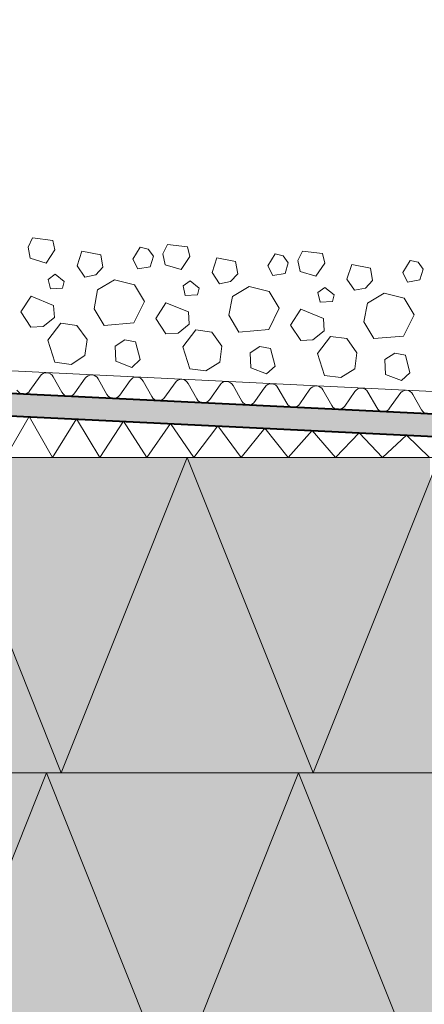
# Model space of a CAD drawing. Units: inches. Extents: x 27759 to 57459, y 19667 to 40667.
# Drawn here: x 42266 to 44064, y 29583 to 33954 of the extents above; entities that cross this region are included whole.
import ezdxf

# ---------------------------------------------------------------- set-up
doc = ezdxf.new("R2010")
doc.units = ezdxf.units.IN
doc.header["$MEASUREMENT"] = 0
for name, color, linetype, lineweight in [('12_Linie', 7, 'Continuous', 0), ('34_Gruppe', 7, 'Continuous', 0), ('Folie _ 3', 7, 'Continuous', 0), ('STANDARD', 7, 'Continuous', 0)]:
    doc.layers.add(name, color=color, linetype=linetype, lineweight=lineweight)

# ---------------------------------------------------------------- blocks, each defined once
blk = doc.blocks.new('dokument alle 2d details_asc(id_2594)(id_6497)')
at = {"layer": 'Folie _ 3', "linetype": 'Continuous'}
h = blk.add_hatch(color=30, dxfattribs=at)
edge = h.paths.add_edge_path(flags=0)
edge.add_line((39990.10680637226, 35071.55795099876), (39890.10680637226, 35091.72110963904))
edge.add_line((39890.10680637226, 35091.72110963904), (39890.10680637226, 32310.48300880365))
edge.add_line((39890.10680637226, 32310.48300880365), (46022.11591939903, 32010.48300880365))
edge.add_line((46022.11591939903, 32010.48300880365), (46047.11589555716, 32010.48300880365))
edge.add_line((46047.11589555716, 32010.48300880365), (46047.11589555716, 32110.48300880365))
edge.add_line((46047.11589555716, 32110.48300880365), (45997.11564521767, 32110.48300880365))
edge.add_line((45997.11564521767, 32110.48300880365), (45997.11564521767, 32111.82571681325))
edge.add_line((45997.11564521767, 32111.82571681325), (40013.88517733596, 32404.54692894441))
edge.add_arc((40015.10680637226, 32429.51706355553), 25, 180, 267.19911706861944, ccw=False)
edge.add_line((39990.10680637226, 32429.51706355553), (39990.10680637226, 35071.55795099876))
h = blk.add_hatch(color=50, dxfattribs=at)
h.paths.add_polyline_path([(39650.10681471691, 32010.48300880365), (39090.10680637226, 32010.48300880365), (39090.10680637226, 30610.48300880365)], flags=0)
h.paths.add_polyline_path([(39650.10681471691, 32010.48300880365), (39090.10680637226, 30610.48300880365), (40210.10682306156, 30610.48300880365)], flags=0)
h.paths.add_polyline_path([(40770.10683140621, 32010.48300880365), (39650.10681471691, 32010.48300880365), (40210.10682306156, 30610.48300880365)], flags=0)
h.paths.add_polyline_path([(40770.10683140621, 32010.48300880365), (40210.10682306156, 30610.48300880365), (41330.10683975084, 30610.48300880365)], flags=0)
h.paths.add_polyline_path([(41890.10684809551, 32010.48300880365), (40770.10683140621, 32010.48300880365), (41330.10683975084, 30610.48300880365)], flags=0)
h.paths.add_polyline_path([(41890.10684809551, 32010.48300880365), (41330.10683975084, 30610.48300880365), (42450.10685644014, 30610.48300880365)], flags=0)
h.paths.add_polyline_path([(43010.10686478479, 32010.48300880365), (41890.10684809551, 32010.48300880365), (42450.10685644014, 30610.48300880365)], flags=0)
h.paths.add_polyline_path([(43010.10686478479, 32010.48300880365), (42450.10685644014, 30610.48300880365), (43570.10687312944, 30610.48300880365)], flags=0)
h.paths.add_polyline_path([(44090.10680637223, 31910.48282253914), (44090.10680637223, 32010.48300880365), (43010.10686478479, 32010.48300880365), (43570.10687312944, 30610.48300880365)], flags=0)
h = blk.add_hatch(color=50, dxfattribs=at)
h.paths.add_polyline_path([(44130.10688147409, 32010.48300880365), (44090.10680637223, 31910.48282253914), (44090.10680637223, 30610.48300880365), (44690.10688981874, 30610.48300880365)], flags=0)
h.paths.add_polyline_path([(44090.10680637223, 31910.48282253914), (43570.10687312944, 30610.48300880365), (44090.10680637223, 30610.48300880365)], flags=0)
h = blk.add_hatch(color=50, dxfattribs=at)
h.paths.add_polyline_path([(41265.70324864915, 30610.48300880365), (40725.70324108681, 29210.48300880365), (41825.7032569938, 29210.48300880365)], flags=0)
h.paths.add_polyline_path([(42385.70326533845, 30610.48300880365), (41265.70324864915, 30610.48300880365), (41825.7032569938, 29210.48300880365)], flags=0)
h.paths.add_polyline_path([(42385.70326533845, 30610.48300880365), (41825.7032569938, 29210.48300880365), (42797.11579124905, 29210.48300880365), (42797.11579124905, 29260.48301001437), (42925.70327290079, 29260.48301001437)], flags=0)
h.paths.add_polyline_path([(43505.70328202773, 30610.48300880365), (42385.70326533845, 30610.48300880365), (42925.70327290079, 29260.48301001437), (42965.70327446541, 29260.48301001437)], flags=0)
h = blk.add_hatch(color=50, dxfattribs=at)
h.paths.add_polyline_path([(43505.70328202773, 30610.48300880365), (42965.70327446541, 29260.48301001437), (44045.70328959009, 29260.48301001437)], flags=0)
h.paths.add_polyline_path([(44625.70329871704, 30610.48300880365), (43505.70328202773, 30610.48300880365), (44045.70328959009, 29260.48301001437), (44085.70329115471, 29260.48301001437)], flags=0)
edge = h.paths.add_edge_path(flags=0)
edge.add_line((44625.70329871704, 30610.48300880365), (44085.70329115471, 29260.48301001437))
edge.add_line((44085.70329115471, 29260.48301001437), (45061.03882480202, 29260.48301001437))
edge.add_arc((45061.03882480202, 29320.48300908305), 60.00000000000114, 270, 300.0000000000008)
edge.add_line((45091.03891592003, 29268.52148332991), (45149.08317416395, 29302.03333968382))
edge.add_line((45149.08317416395, 29302.03333968382), (44625.70329871704, 30610.48300880365))
edge = h.paths.add_edge_path(flags=0)
edge.add_line((45745.70331540635, 30610.48300880365), (44625.70329871704, 30610.48300880365))
edge.add_line((44625.70329871704, 30610.48300880365), (45149.08317416395, 29302.03333968382))
edge.add_line((45149.08317416395, 29302.03333968382), (45149.79530480271, 29302.44448835543))
edge.add_arc((45179.79526830297, 29250.48300910082), 60.00000000000085, 90, 119.99999128771299, ccw=False)
edge.add_line((45179.79529838539, 29310.4830135534), (45225.70330955765, 29310.4830135534))
edge.add_line((45225.70330955765, 29310.4830135534), (45745.70331540635, 30610.48300880365))
at = {"layer": '12_Linie', "color": 7, "lineweight": 20}
for p, q in [((42203.25789379101, 32010.48300880365), (42308.7273100204, 32192.15537136538)), ((42412.63526537457, 32010.48300880365), (42308.7273100204, 32192.15537136538)), ((42412.63526537453, 32010.48300880365), (42518.25237145055, 32181.90464973884)), ((42622.01263695809, 32010.48300880365), (42518.25237145055, 32181.90464973884)), ((42622.01263695806, 32010.48300880365), (42727.72691111671, 32171.65639981919)), ((42831.39000854162, 32010.48300880365), (42727.72691111671, 32171.65639981919)), ((42831.39000854162, 32010.48300880365), (42937.23011171712, 32161.40674770328)), ((43040.76738012518, 32010.48300880365), (42937.23011171712, 32161.40674770328)), ((43040.76738012514, 32010.48300880365), (43146.72651221308, 32151.157428273)), ((43250.14475170871, 32010.48300880365), (43146.72651221308, 32151.157428273)), ((43250.14475170871, 32010.48300880365), (43356.20785198369, 32140.90884566772)), ((43459.52212329226, 32010.48300880365), (43356.20785198369, 32140.90884566772)), ((43459.52212329222, 32010.48300880365), (43565.72611330944, 32130.65845672681)), ((43668.89949487578, 32010.48300880365), (43565.72611330944, 32130.65845672681)), ((43668.89949487578, 32010.48300880365), (43775.18559225025, 32120.41094363217)), ((43878.27686645935, 32010.48300880365), (43775.18559225025, 32120.41094363217)), ((43878.27686645931, 32010.48300880365), (43984.72571440581, 32110.15948518062)), ((44087.65423804287, 32010.48300880365), (43984.72571440581, 32110.15948518062)), ((39090.10680637226, 32010.48300880365), (46052.11583118416, 32010.48300880365)), ((39090.10680637226, 30610.48300880365), (46122.10194879093, 30610.48300880365))]:
    blk.add_line(p, q, dxfattribs=at)
at = {"layer": 'Folie _ 3', "color": 7, "linetype": 'Continuous', "lineweight": 20}
for p, q in [((42303.71976983093, 32944.01686558338), (42323.75060180411, 32985.0871146118)), ((42323.75060180411, 32985.0871146118), (42413.34989928707, 32974.6964233149)), ((42413.34989928707, 32974.6964233149), (42423.28322482869, 32932.16021963953)), ((42903.00300049788, 32914.69776871218), (42923.0338324711, 32955.76801774059)), ((42923.0338324711, 32955.76801774059), (43012.63312995406, 32945.37732644369)), ((42303.71976983091, 32944.01686558338), (42313.35990516841, 32895.48779948725)), ((42384.39431917373, 32873.99102816697), (42423.28322482869, 32932.16021963952)), ((42521.93626510845, 32861.2548096097), (42543.1398638181, 32926.2964006148)), ((42543.1398638181, 32926.29640061479), (42626.45312441291, 32910.20603856925)), ((42769.69472410996, 32891.18380185762), (42802.2976107368, 32943.65332170777)), ((42802.29761073682, 32943.65332170777), (42837.96141531655, 32935.90134923413)), ((42837.96141531655, 32935.90134923413), (42860.46679089289, 32904.76440787336)), ((42903.00300049788, 32914.69776871218), (42912.64313583542, 32866.16870261605)), ((43012.63312995406, 32945.37732644369), (43022.56645549569, 32902.84112276831)), ((43368.97795477694, 32861.86470498642), (43401.58084140381, 32914.33422483655)), ((43401.58084140381, 32914.33422483655), (43437.24464598352, 32906.58225236292)), ((43502.28623116487, 32885.37867184096), (43522.31706313809, 32926.44892086937)), ((43522.31706313809, 32926.44892086937), (43611.91636062103, 32916.05822957247)), ((43611.91636062103, 32916.05822957247), (43621.84968616269, 32873.52202589709)), ((42313.35990516843, 32895.48779948727), (42384.39431917375, 32873.99102816698)), ((42626.45312441291, 32910.20603856925), (42635.80009536642, 32855.68418040029)), ((42769.69472410996, 32891.18380185764), (42791.61372962462, 32848.06121549338)), ((42846.13558604602, 32857.40815072682), (42860.4668022094, 32904.7644160528)), ((42983.67754984074, 32844.67193129576), (43022.5664554957, 32902.84112276831)), ((43121.21949577542, 32831.93571273849), (43142.42309448509, 32896.97730374358)), ((43142.42309448507, 32896.97730374357), (43225.73635507988, 32880.88694169803)), ((43225.73635507989, 32880.88694169803), (43235.0833260334, 32826.36508352907)), ((43437.24464598353, 32906.58225236292), (43459.75002155986, 32875.44531100216)), ((43445.41881671301, 32828.0890538556), (43459.75003287636, 32875.44531918158)), ((43502.28623116489, 32885.37867184096), (43511.9263665024, 32836.84960574484)), ((43582.96078050772, 32815.35283442455), (43621.84968616269, 32873.52202589709)), ((43720.50272644241, 32802.61661586726), (43741.70632515207, 32867.65820687237)), ((43741.70632515207, 32867.65820687236), (43825.01958574688, 32851.56784482682)), ((43968.26118544395, 32832.54560811521), (44000.8640720708, 32885.01512796534)), ((44000.8640720708, 32885.01512796534), (44036.52787665052, 32877.2631554917)), ((44036.52787665052, 32877.2631554917), (44059.03325222686, 32846.12621413095)), ((42392.86168952232, 32801.49065581424), (42423.99861377365, 32823.99604314396)), ((42423.99861377365, 32823.99604314395), (42464.48249830087, 32791.97953702153)), ((42521.93626510845, 32861.25480960969), (42555.54773311689, 32811.55301527579)), ((42604.07678080686, 32821.19314032455), (42635.80009536642, 32855.68418040029)), ((42791.61372962462, 32848.06121549338), (42846.13558604602, 32857.40815072681)), ((42912.64313583542, 32866.16870261605), (42983.67754984074, 32844.67193129576)), ((43121.21949577543, 32831.93571273848), (43154.83096378388, 32782.23391840456)), ((43203.36001147385, 32791.87404345333), (43235.0833260334, 32826.36508352907)), ((43368.97795477696, 32861.86470498642), (43390.89696029159, 32818.74211862216)), ((43390.89696029159, 32818.74211862218), (43445.41881671301, 32828.08905385561)), ((43511.92636650239, 32836.84960574484), (43582.96078050772, 32815.35283442455)), ((43825.01958574688, 32851.56784482683), (43834.36655670037, 32797.04598665785)), ((43968.26118544395, 32832.54560811519), (43990.18019095856, 32789.42302175095)), ((44044.70204737998, 32798.76995698439), (44059.03326354335, 32846.12622231038)), ((42392.86168952232, 32801.49065581424), (42402.79501562254, 32758.95444974701)), ((42457.02369865632, 32762.30855990706), (42464.48249830087, 32791.97953702154)), ((42555.54773311689, 32811.55301527579), (42604.07678080686, 32821.19314032455)), ((42612.83733291453, 32754.68559500016), (42687.09685071257, 32799.10995168754)), ((42687.09685071257, 32799.10995168754), (42776.10978467731, 32776.73360633395)), ((42992.1449201893, 32772.17155894302), (43023.28184444064, 32794.67694627275)), ((43023.28184444062, 32794.67694627275), (43063.76572896786, 32762.66044015033)), ((43154.83096378388, 32782.23391840457), (43203.36001147385, 32791.87404345333)), ((43720.50272644241, 32802.61661586727), (43754.11419445087, 32752.91482153336)), ((43802.6432421408, 32762.55494658212), (43834.36655670037, 32797.04598665786)), ((43990.18019095858, 32789.42302175095), (44044.70204737998, 32798.76995698439)), ((42402.79502399402, 32758.95445170197), (42457.0236986868, 32762.30855941433)), ((42596.74700658907, 32671.37233265779), (42612.83733291453, 32754.68559500014)), ((42776.10978467733, 32776.73360633394), (42820.53414136475, 32702.47408853592)), ((42992.1449201893, 32772.17155894302), (43002.07824628953, 32729.6353528758)), ((43056.30692932331, 32732.98946303584), (43063.76572896786, 32762.66044015032)), ((43212.12056358152, 32725.36649812893), (43286.38008137955, 32769.79085481633)), ((43286.38008137955, 32769.79085481633), (43375.39301534431, 32747.41450946273)), ((43375.39301534431, 32747.41450946273), (43419.81737203171, 32673.15499166471)), ((43591.4281508563, 32742.8524620718), (43622.56507510759, 32765.35784940152)), ((43591.4281508563, 32742.85246207181), (43601.3614769565, 32700.31625600459)), ((43622.56507510762, 32765.35784940152), (43663.04895963486, 32733.34134327911)), ((43754.11419445087, 32752.91482153336), (43802.64324214082, 32762.55494658212)), ((43811.40379424851, 32696.04740125773), (43885.66331204654, 32740.47175794511)), ((43885.66331204654, 32740.47175794511), (43974.67624601131, 32718.09541259151)), ((42271.66810513912, 32657.2404763739), (42317.13622546128, 32727.1021300126)), ((42317.13622546128, 32727.1021300126), (42417.25522093405, 32686.16088866012)), ((42773.89326410991, 32608.64111034369), (42820.53414136475, 32702.47408853593)), ((42870.95133580609, 32627.92137950268), (42916.41945612824, 32697.78303314139)), ((42916.41945612824, 32697.78303314139), (43016.53845160105, 32656.84179178892)), ((43002.07825466101, 32729.63535483076), (43056.30692935377, 32732.98946254312)), ((43196.03023725605, 32642.05323578657), (43212.12056358152, 32725.36649812893)), ((43601.36148532796, 32700.31625795955), (43655.59016002077, 32703.6703656719)), ((43655.5901599903, 32703.67036616462), (43663.04895963486, 32733.34134327911)), ((43795.31346792302, 32612.73413891537), (43811.40379424851, 32696.04740125773)), ((43974.67624601131, 32718.09541259151), (44019.10060269871, 32643.83589479349)), ((42271.66810513912, 32657.24047637389), (42316.38566455191, 32588.97380248125)), ((42417.25522093405, 32686.16088866012), (42420.60934656228, 32631.93220419401)), ((42596.74700658907, 32671.3723326578), (42641.17136327642, 32597.11281485977)), ((43016.53845160105, 32656.84179178892), (43019.89257722927, 32602.61310732281)), ((43373.1764947769, 32579.32201347247), (43419.81737203171, 32673.15499166471)), ((43470.23456647308, 32598.60228263147), (43515.70268679523, 32668.46393627017)), ((43515.70268679523, 32668.46393627017), (43615.82168226801, 32627.5226949177)), ((42370.6143436792, 32592.32791046789), (42420.60934656226, 32631.93220419401)), ((42391.65376688586, 32531.2268179761), (42449.40073374943, 32606.49492564885)), ((42449.4007337494, 32606.49492564885), (42521.0215330115, 32596.9838028769)), ((42641.17136327642, 32597.11281485977), (42773.8932641099, 32608.64111034369)), ((42870.95133580609, 32627.92137950268), (42915.66889521889, 32559.65470561004)), ((43196.03023725605, 32642.05323578657), (43240.45459394343, 32567.79371798855)), ((43615.82168226801, 32627.52269491769), (43619.17580789626, 32573.29401045159)), ((43795.31346792302, 32612.73413891537), (43839.73782461042, 32538.47462111735)), ((43972.45972544388, 32550.00291660125), (44019.10060269871, 32643.83589479349)), ((42316.38566455191, 32588.97380248125), (42370.61434367922, 32592.32791046789)), ((42521.02153359794, 32596.98380729305), (42566.03227166355, 32534.70994267794)), ((42915.66889521889, 32559.65470561004), (42969.89757434621, 32563.00881359667)), ((42969.89757434621, 32563.00881359668), (43019.89257722927, 32602.61310732281)), ((42990.93699755285, 32501.90772110489), (43048.6839644164, 32577.17582877763)), ((43048.6839644164, 32577.17582877764), (43120.30476367848, 32567.66470600569)), ((43120.30476426495, 32567.66471042182), (43165.31550233054, 32505.39084580672)), ((43240.45459394343, 32567.79371798856), (43373.1764947769, 32579.32201347248)), ((43470.23456647308, 32598.60228263147), (43514.95212588588, 32530.33560873883)), ((43569.18080501319, 32533.68971672546), (43619.17580789626, 32573.29401045159)), ((42391.65376688586, 32531.2268179761), (42422.9196978301, 32433.5823577673)), ((42556.52115374463, 32463.08915175941), (42566.03227166355, 32534.70994267792)), ((42690.70900933429, 32504.58160699067), (42734.12478638763, 32532.49343909675)), ((42734.12478638763, 32532.49343909675), (42781.77424327646, 32524.15506738488)), ((42781.77424327646, 32524.15506738488), (42801.93410290892, 32445.07548575181)), ((43514.95212588587, 32530.33560873882), (43569.18080501318, 32533.68971672546)), ((43590.22022821982, 32472.58862423367), (43647.96719508338, 32547.85673190643)), ((43647.96719508338, 32547.85673190642), (43719.58799434548, 32538.34560913447)), ((43719.58799493194, 32538.34561355061), (43764.59873299751, 32476.07174893552)), ((43839.73782461041, 32538.47462111735), (43972.45972544386, 32550.00291660126)), ((39990.10680637226, 32504.54692894442), (46140.32912077382, 32203.65587345009)), ((42690.70900933427, 32504.58160699068), (42693.47673528737, 32438.3672612854)), ((42990.93699755285, 32501.90772110489), (43022.20292849713, 32404.26326089608)), ((43155.80438441164, 32433.77005488821), (43165.31550233052, 32505.39084580672)), ((43289.99224000124, 32475.26251011946), (43333.40801705461, 32503.17434222554)), ((43289.99224000127, 32475.26251011946), (43292.75996595437, 32409.04816441419)), ((43333.40801705462, 32503.17434222554), (43381.05747394347, 32494.83597051367)), ((43381.05747394347, 32494.83597051367), (43401.21733357589, 32415.7563888806)), ((43755.08761507861, 32404.45095801698), (43764.59873299751, 32476.0717489355)), ((43889.27547066823, 32445.94341324825), (43932.6912477216, 32473.85524535433)), ((43932.6912477216, 32473.85524535433), (43980.34070461044, 32465.51687364245)), ((42422.91969783015, 32433.5823577673), (42494.54049746024, 32424.07123494648)), ((42494.54049746024, 32424.07123494647), (42556.52115374463, 32463.08915175941)), ((42693.47673528738, 32438.3672612854), (42764.21796197639, 32410.87764083016)), ((42764.21796197639, 32410.87764083016), (42801.93410078567, 32445.07548809353)), ((43093.82372812721, 32394.75213807527), (43155.80438441164, 32433.77005488821)), ((43590.2202282198, 32472.58862423367), (43621.48615916409, 32374.94416402487)), ((43889.27547066825, 32445.94341324825), (43892.04319662137, 32379.72906754298)), ((43980.34070461045, 32465.51687364245), (44000.5005642429, 32386.43729200938)), ((43022.20292849709, 32404.26326089609), (43093.82372812719, 32394.75213807527)), ((43292.75996595437, 32409.04816441419), (43363.50119264337, 32381.55854395896)), ((43363.50119264337, 32381.55854395895), (43401.21733145264, 32415.75639122232)), ((43693.1069587942, 32365.43304120406), (43755.08761507861, 32404.45095801698)), ((43962.78442331035, 32352.23944708774), (44000.50056211965, 32386.43729435111)), ((42312.12010943263, 32307.51266394238), (42357.59229413091, 32372.03439816577)), ((42415.25831908695, 32369.21316826087), (42454.2151613656, 32300.56086155687)), ((42511.88118632164, 32297.73963165197), (42557.35337101993, 32362.26136587536)), ((42615.01939597593, 32359.44013597046), (42653.97623825463, 32290.78782926647)), ((42711.64226321063, 32287.96659936157), (42757.11444790893, 32352.48833358496)), ((42814.78047286493, 32349.66710368006), (42853.73731514362, 32281.01479697607)), ((42911.40334009963, 32278.19356707116), (42956.87552479791, 32342.71530129456)), ((43621.48615916409, 32374.94416402488), (43693.10695879417, 32365.43304120406)), ((43892.04319662137, 32379.72906754298), (43962.78442331035, 32352.23944708774)), ((43014.54154975394, 32339.89407138966), (43053.4983920326, 32271.24176468566)), ((43111.16441698863, 32268.42053478076), (43156.63660168691, 32332.94226900415)), ((43214.30262664292, 32330.12103909925), (43253.25946892161, 32261.46873239526)), ((43310.92549387761, 32258.64750249036), (43356.3976785759, 32323.16923671374)), ((43414.06370353194, 32320.34800680885), (43453.02054581061, 32251.69570010485)), ((43510.68657076663, 32248.87447019995), (43556.15875546493, 32313.39620442334)), ((43613.82478042092, 32310.57497451844), (43652.78162269962, 32241.92266781445)), ((43710.44764765564, 32239.10143790954), (43755.91983235392, 32303.62317213294)), ((43813.58585730993, 32300.80194222803), (43852.54269958861, 32232.14963552404)), ((43910.20872454462, 32229.32840561914), (43955.6809092429, 32293.85013984253)), ((44013.34693419893, 32291.02890993763), (44052.30377647759, 32222.37660323364)), ((41890.10684809551, 32010.48300880365), (42450.10685644014, 30610.48300880365)), ((42450.10685644014, 30610.48300880365), (43010.10686478479, 32010.48300880365)), ((43010.10686478479, 32010.48300880365), (43570.10687312944, 30610.48300880365)), ((43570.10687312944, 30610.48300880365), (44130.10688147409, 32010.48300880365)), ((41825.7032569938, 29210.48300880365), (42385.70326533845, 30610.48300880365)), ((42385.70326533845, 30610.48300880365), (42925.70327290079, 29260.48301001437)), ((42965.70327446541, 29260.48301001437), (43505.70328202773, 30610.48300880365)), ((43505.70328202773, 30610.48300880365), (44045.70328959009, 29260.48301001437))]:
    blk.add_line(p, q, dxfattribs=at)
for centre, radius, start, end in [((42385.61089042223, 32353.97703062917), 33.33288181230383, 27.19955727460143, 147.199112293153), ((42585.37196731125, 32344.20399833877), 33.33288181230383, 27.19955727460143, 147.199112293153), ((42785.13304420024, 32334.43096604836), 33.33288181230383, 27.19955727460143, 147.199112293153), ((42984.89412108923, 32324.65793375795), 33.33288181230383, 27.19955727460143, 147.199112293153), ((43184.65519797822, 32314.88490146755), 33.33288181230383, 27.19955727460143, 147.199112293153), ((42284.1015130685, 32325.57002999065), 33.33331466701038, 207.199124748558, 267.1991170686169), ((42284.1015130685, 32325.57002999065), 33.33333134651184, 267.1991170686169, 327.1991145113207), ((42483.86258995751, 32315.79699770024), 33.33331466701038, 207.199124748558, 267.1991170686169), ((43384.41627486724, 32305.11186917715), 33.33288181230383, 27.19955727460143, 147.199112293153), ((43584.17735175624, 32295.33883688675), 33.33288181230383, 27.19955727460143, 147.199112293153), ((43783.93842864523, 32285.56580459634), 33.33288181230383, 27.19955727460143, 147.199112293153), ((43983.69950553422, 32275.79277230593), 33.33288181230383, 27.19955727460143, 147.199112293153), ((42483.86258995751, 32315.79699770024), 33.33333134651184, 267.1991170686169, 327.1991145113207), ((42683.62366684651, 32306.02396540983), 33.33331466701038, 207.199124748558, 267.1991170686169), ((42683.62366684651, 32306.02396540983), 33.33333134651184, 267.1991170686169, 327.1991145113207), ((42883.38474373549, 32296.25093311943), 33.33331466701038, 207.199124748558, 267.1991170686169), ((42883.38474373549, 32296.25093311943), 33.33333134651184, 267.1991170686169, 327.1991145113207), ((43083.1458206245, 32286.47790082902), 33.33331466701038, 207.199124748558, 267.1991170686169), ((43083.1458206245, 32286.47790082902), 33.33333134651184, 267.1991170686169, 327.1991145113207), ((43282.90689751349, 32276.70486853862), 33.33331466701038, 207.199124748558, 267.1991170686169), ((43282.90689751349, 32276.70486853862), 33.33333134651184, 267.1991170686169, 327.1991145113207), ((43482.6679744025, 32266.93183624822), 33.33331466701038, 207.199124748558, 267.1991170686169), ((43482.6679744025, 32266.93183624822), 33.33333134651184, 267.1991170686169, 327.1991145113207), ((43682.42905129149, 32257.15880395781), 33.33331466701038, 207.199124748558, 267.1991170686169), ((43682.42905129149, 32257.15880395781), 33.33333134651184, 267.1991170686169, 327.1991145113207), ((43882.1901281805, 32247.38577166741), 33.33331466701038, 207.199124748558, 267.1991170686169), ((43882.1901281805, 32247.38577166741), 33.33333134651184, 267.1991170686169, 327.1991145113207), ((44081.95120506949, 32237.612739377), 33.33331466701038, 207.199124748558, 267.1991170686169)]:
    blk.add_arc(centre, radius, start, end, dxfattribs=at)
at = {"layer": 'STANDARD', "color": 7, "linetype": 'Continuous', "lineweight": 40}
for p, q in [((40013.88517733596, 32404.54692894441), (46027.00243554424, 32110.36354724815)), ((39890.10680637226, 32310.48300880365), (46022.11591939903, 32010.48300880365))]:
    blk.add_line(p, q, dxfattribs=at)

msp = doc.modelspace()

# ---------------------------------------------------------------- block references
at = {"layer": '34_Gruppe', "color": 7, "linetype": 'Continuous', "lineweight": 0}
msp.add_blockref('dokument alle 2d details_asc(id_2594)(id_6497)', (0, 0), dxfattribs=at)

doc.saveas('drawing.dxf')
